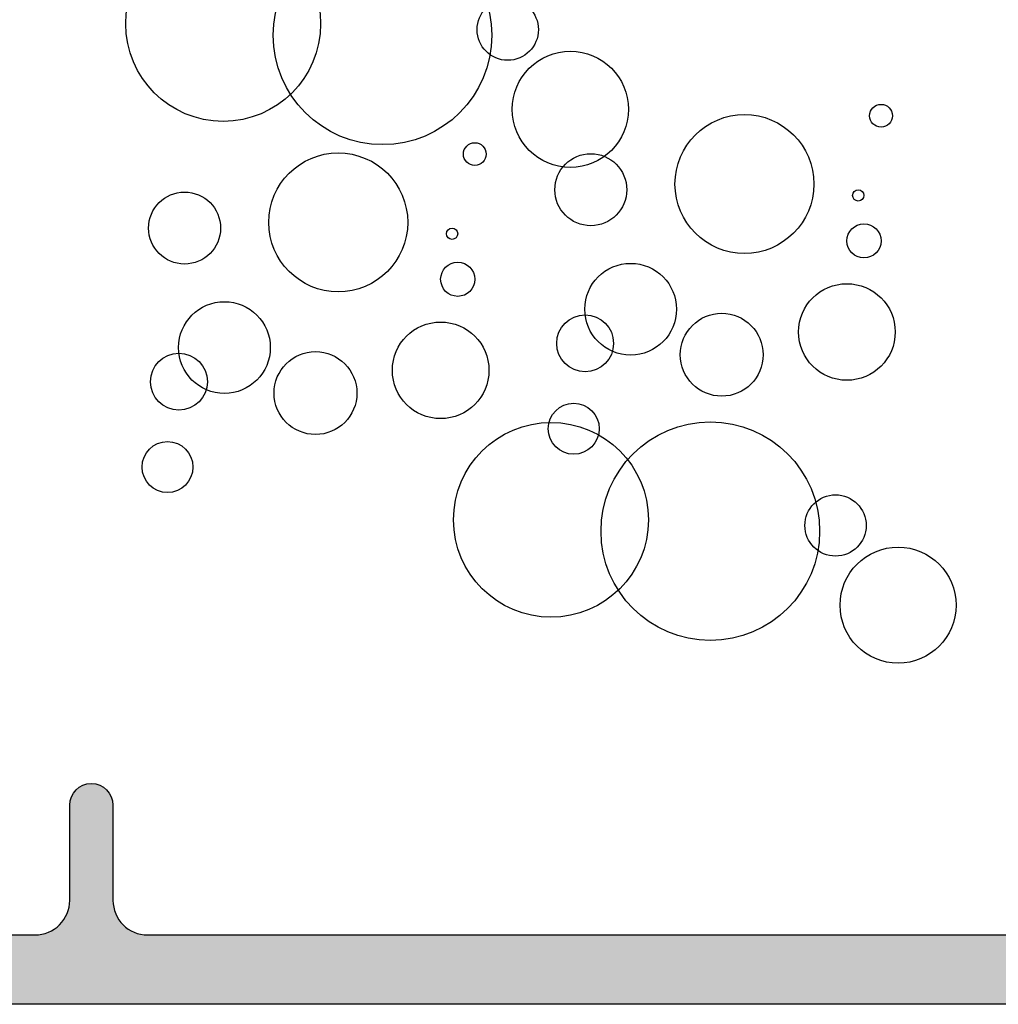
# Model space of a CAD drawing. Units: millimetres. Extents: x 0 to 354, y 0 to 482.
# Drawn here: x 95 to 117, y 338 to 360 of the extents above; entities that cross this region are included whole.
import ezdxf

# ---------------------------------------------------------------- set-up
doc = ezdxf.new("R2010")
doc.units = ezdxf.units.MM
for name, color, linetype in [('00398$0$APL Hatch', 253, 'Continuous'), ('00398$0$APL Joinery', 2, 'Continuous'), ('APL Joinery', 2, 'Continuous')]:
    doc.layers.add(name, color=color, linetype=linetype)

# ---------------------------------------------------------------- blocks, each defined once
blk = doc.blocks.new('00398')
at = {"layer": '00398$0$APL Hatch'}
h = blk.add_hatch(color=256, dxfattribs=at)
edge = h.paths.add_edge_path()
edge.add_arc((-12.29999999999612, 94.36952012859388), 0.8000000000006425, 135.0063624968876, 180.0000000000082)
edge.add_line((-13.09999999999675, 94.36952012859376), (-13.09999999999764, -6.721798021033948))
edge.add_arc((-12.89999999999873, -6.721798021033038), 0.1999999999989086, 180.0000000002605, 270)
edge.add_line((-12.89999999999873, -6.921798021031947), (-11.59999999999764, -6.921798021032856))
edge.add_arc((-11.59999999999764, -6.721798021033038), 0.1999999999998181, 270, 359.9999999997394)
edge.add_line((-11.39999999999782, -6.721798021033948), (-11.39999999999782, -4.05430497280534))
edge.add_line((-11.39999999999782, -4.05430497280534), (-10.99999948710592, -3.421847801820633))
edge.add_line((-10.99999948710592, -3.421847801820633), (-10.99999999999727, -3.121827070408955))
edge.add_line((-10.99999999999727, -3.121827070408955), (-11.39999999999782, -3.121824306218087))
edge.add_line((-11.39999999999782, -3.121824306218087), (-11.39999999999736, 0.1281739661505696))
edge.add_arc((-11.14999999999692, 0.1281739661496175), 0.2500000000004405, 89.99999999999682, 179.9999999997818, ccw=False)
edge.add_line((-11.14999999999691, 0.378173966150058), (-8.349999999997635, 0.3781546168213197))
edge.add_arc((-8.34999999999763, 0.1281546168205041), 0.2500000000008156, -0.00021320028690752224, 90.0000000000012, ccw=False)
edge.add_line((-8.099999999998545, 0.1281536865587611), (-8.100012093406804, -3.121847110791833))
edge.add_line((-8.100012093406804, -3.121847110791833), (-8.500000000001819, -3.121844346685549))
edge.add_line((-8.500000000001819, -3.121844346685549), (-8.500000000001819, -3.4218221978131))
edge.add_arc((-8.000000000001819, -3.4218221978131), 0.5, 180, 270)
edge.add_line((-8.000000000001819, -3.9218221978131), (4.174087614836935, -3.921822197813071))
edge.add_arc((4.174087614836484, -3.721822197812608), 0.2000000000004629, 270.0000000001293, 382.5000113379351)
edge.add_line((4.358863506193757, -3.645285474775164), (3.471128026727456, -1.502103640008045))
edge.add_arc((3.009188298336298, -1.693445447602005), 0.499999999999421, 22.50001133806088, 119.7992916458254)
edge.add_line((2.760706681982811, -1.259559648878678), (0.8536113704794843, -2.351732121308032))
edge.add_arc((0.7542187239373704, -2.178177801817803), 0.2000000000009057, 269.9999999998656, 299.79929164587617, ccw=False)
edge.add_line((0.7542187239369014, -2.378177801818708), (0.1999999999998181, -2.378177801818765))
edge.add_arc((0.1999999999998181, -2.178177801818947), 0.1999999999998181, 180, 270, ccw=False)
edge.add_line((0, -2.178177801818947), (0, 2.178177801818947))
edge.add_arc((0.1999999999998181, 2.178177801818038), 0.1999999999998181, 90, 179.9999999997395, ccw=False)
edge.add_line((0.1999999999998181, 2.378177801817856), (0.5211933484561087, 2.378177801819675))
edge.add_arc((0.5211933484561311, 2.078177801820162), 0.2999999999995131, 58.60000000007079, 90.00000000000432, ccw=False)
edge.add_line((0.6774962380077341, 2.334243041002537), (2.195798073634251, 1.407467642364793))
edge.add_arc((2.300000000002216, 1.578177801819484), 0.1999999999996027, 238.5999999999808, 359.9999999999372)
edge.add_line((2.500000000001819, 1.578177801819265), (2.500000000002274, 2.984069523591188))
edge.add_arc((2.300000000002, 2.984069523590564), 0.2000000000002733, 1.788743952852638e-10, 58.60000000017018)
edge.add_line((2.404201926369751, 3.154779683046172), (1.295181571088506, 3.831728599095641))
edge.add_arc((0.7741719392474391, 2.978177801818245), 1.000000000002021, 58.60000000003777, 89.99999999997156)
edge.add_line((0.7741719392479354, 3.978177801820266), (-0.5999999999994543, 3.978177801819129))
edge.add_arc((-0.5999999999994543, 2.978177801819129), 1, 90, 180)
edge.add_line((-1.599999999999454, 2.978177801819129), (-1.600000000000364, 0.5781778021878381))
edge.add_arc((-2.600000000000364, 0.5781778021878381), 1, -90, 0, ccw=False)
edge.add_line((-2.600000000000364, -0.4218221978121619), (-6.278135964808371, 0.5781781943100839))
edge.add_line((-6.278135964808371, 0.5781781943100839), (-6.099997698049492, 2.178103456061166))
edge.add_arc((-6.299997698049534, 2.178103534485401), 0.2000000000000573, 359.9999775331115, 449.9991001322703)
edge.add_line((-6.299994556918591, 2.378103534460791), (-10.49728706028964, 2.378169455689857))
edge.add_arc((-10.49728706028918, 3.378169455671213), 0.9999999999813554, 179.999999999987, 269.99999999997397, ccw=False)
edge.add_line((-11.49728706027054, 3.37816945567144), (-11.49728706027076, 5.578157016884489))
edge.add_arc((-10.69728706027079, 5.578157016884584), 0.7999999999999741, 90.00000000000142, 180.0000000000067, ccw=False)
edge.add_line((-10.69728706027081, 6.378157016884558), (-8.497287060287135, 6.378157016884671))
edge.add_arc((-8.49728706028714, 6.878157016884677), 0.5000000000000053, 270.0000000000006, 359.9999999999994)
edge.add_arc((-8.497287060287137, 6.878157016884613), 0.5000000000000018, 2.035554996136643e-13, 89.9999999999998)
edge.add_line((-8.497287060287135, 7.378157016884614), (-10.69728706027081, 7.378157016884671))
edge.add_arc((-10.69728706027082, 8.178157016884613), 0.7999999999999421, 180.0000000000113, 270.0000000000009, ccw=False)
edge.add_line((-11.49728706027076, 8.178157016884455), (-11.49728706028785, 93.83384060227547))
edge.add_arc((-10.99728706028693, 93.83384060227533), 0.5000000000009113, 135.0063624969486, 179.9999999999837, ccw=False)
edge.add_line((-11.35087970957468, 94.18735472981564), (-9.970530331888341, 95.56801070753693))
edge.add_arc((-13.22358270533006, 98.82034068090721), 4.600000000004076, 315.0063624969043, 347.565385460256)
edge.add_arc((-8.70288029293718, 98.07820197896757), 0.2499999999992034, 263.429248608333, 417.1409685191898)
edge.add_arc((-13.12359381036582, 98.9203517851696), 4.599999999999866, 352.1012212178942, 360.006362365375)
edge.add_line((-8.523593838726839, 98.920862588599), (-8.524013927081825, 102.7039351147749))
edge.add_arc((-9.824013919066832, 102.7037907572838), 1.30000000000004, 0.006362365381078039, 72.21970240259702)
edge.add_line((-9.427035679679904, 103.9416955506558), (-10.72267500499791, 104.3571884229664))
edge.add_arc((-10.61579624823983, 104.6904704827202), 0.3499999999999061, 179.9999999999, 252.21970240258162, ccw=False)
edge.add_line((-10.96579624823974, 104.6904704827209), (-10.96579624823906, 105.1858665067081))
edge.add_arc((-11.16579624823911, 105.1858665067082), 0.2000000000000526, 359.9999999999674, 450.0054178470581)
edge.add_line((-11.16581516009299, 105.3858665058141), (-11.56831499530611, 105.3858284457238))
edge.add_arc((-11.56829608345223, 105.185828446618), 0.1999999999999303, 90.00541784705811, 180.0061192082853)
edge.add_line((-11.76829608231154, 105.1858070865516), (-11.76820073996058, 104.2754460439593))
edge.add_arc((-10.46820074708994, 104.2755821932998), 1.300000000000112, 180.006000602003, 252.2197024025873)
edge.add_line((-10.8651789864771, 103.0376773999278), (-10.06710681202711, 102.7817471471221))
edge.add_arc((-10.1739855687852, 102.4484650873681), 0.3500000000000327, 0.0063623654227171755, 72.21970240258548, ccw=False)
edge.add_line((-9.823985570943051, 102.4485039528467), (-9.823627143977347, 99.22071823063663))
edge.add_arc((-12.82362712548232, 99.22038509796235), 3.000000000001199, -44.9936375030926, 0.006362365431300532, ccw=False)
edge.add_line((-10.70207122976038, 97.09930033272201), (-12.86574823885533, 94.93514273265839))
at = {"layer": '00398$0$APL Joinery', "color": 2}
for points in [[(-13.09999999999675, 94.36952012859376), (-13.09999999999764, -6.721798021033948, 0.4142135623717631)], [(-11.49728706027054, 3.37816945567144), (-11.49728706027076, 5.578157016884489, -0.4142135623731223), (-10.69728706027081, 6.378157016884558), (-8.497287060287135, 6.378157016884671, 0.4142135623730888), (-7.997287060287135, 6.878157016884671), (-7.997287060287135, 6.878157016884614, 0.4142135623730929), (-8.497287060287135, 7.378157016884614), (-10.69728706027081, 7.378157016884671, -0.4142135623730417), (-11.49728706027076, 8.178157016884455), (-11.49728706028785, 93.83384060227547, -0.1988835074885824)]]:
    blk.add_lwpolyline(points, format="xyb", dxfattribs=at)
blk = doc.blocks.new('A$C1C610ACF')
at = {"layer": 'APL Joinery', "color": 8, "linetype": 'Continuous'}
for centre, radius in [((1.341452645774382, 23.03584403323913), 1.3414518862), ((5.682278575574458, 21.32582169723906), 2.5268043384), ((9.365403606974553, 21.06274133803907), 2.2516051896), ((2.788394622374483, 21.19428151763913), 0.7083655464), ((18.22921471218689, 19.84429778687667), 0.5882655672), ((8.839242888174397, 18.95809846283913), 0.5882655672), ((14.80917004018698, 18.1342754508766), 0.957626963), ((11.91528608698701, 17.60811473227665), 1.1161554366), ((17.96613435278692, 17.87119509167661), 0.6577008984), ((5.419198216174493, 17.24807612683907), 0.957626963), ((16.91381291538693, 17.0819540134766), 1.060510833), ((2.525314262974518, 16.72191540823911), 1.1161554366), ((8.576162528774432, 16.98499576763908), 0.6577008984), ((7.523841091374436, 16.19575468943907), 1.060510833), ((11.52066554798699, 15.50347185707659), 0.394620539), ((14.28300932158692, 14.18807006027663), 1.605652519), ((17.83459417318687, 14.31961023987668), 0.8319331434), ((2.130693723974503, 14.61727253303906), 0.394620539), ((4.893037497574426, 13.3018707362391), 1.605652519), ((11.65220572778691, 14.45115041967659), 0.1315401796), ((8.44462234917438, 13.43341091583915), 0.8319331434), ((2.262233903774415, 13.56495109563906), 0.1315401796), ((8.917934036227791, 11.57553546690752), 1.3414518862), ((11.12604500898698, 12.60958790387662), 0.2630803594), ((13.25875996602787, 9.865513130907459), 2.5268043384), ((1.736073184974487, 11.72338857983908), 0.2630803594), ((16.94188499742796, 9.60243277170747), 2.2516051896), ((10.36487601282789, 9.733972951307521), 0.7083655464), ((16.41572427862781, 7.497789896507527), 0.5882655672), ((12.9956796066279, 5.787767560507461), 0.957626963), ((10.10179565342793, 5.261606841907508), 1.1161554366), ((16.15264391922784, 5.524687201307472), 0.6577008984), ((15.10032248182785, 4.735446123107465), 1.060510833), ((9.707175114427912, 3.156963966707451), 0.394620539), ((12.46951888802784, 1.84156216990749), 1.605652519), ((16.02110373962779, 1.973102349507542), 0.8319331434), ((9.838715294227825, 2.104642529307455), 0.1315401796), ((9.312554575427896, 0.2630800135074765), 0.2630803594)]:
    blk.add_circle(centre, radius, dxfattribs=at)

msp = doc.modelspace()

# ---------------------------------------------------------------- block references
at = {"layer": 'APL Joinery', "rotation": 180}
msp.add_blockref('A$C1C610ACF', (116.3786298611077, 369.8109553278565), dxfattribs=at)
at = {"layer": 'APL Joinery', "xscale": -1, "rotation": 270}
msp.add_blockref('00398', (89.51060979793073, 350.6499953326801), dxfattribs=at)

doc.saveas('drawing.dxf')
